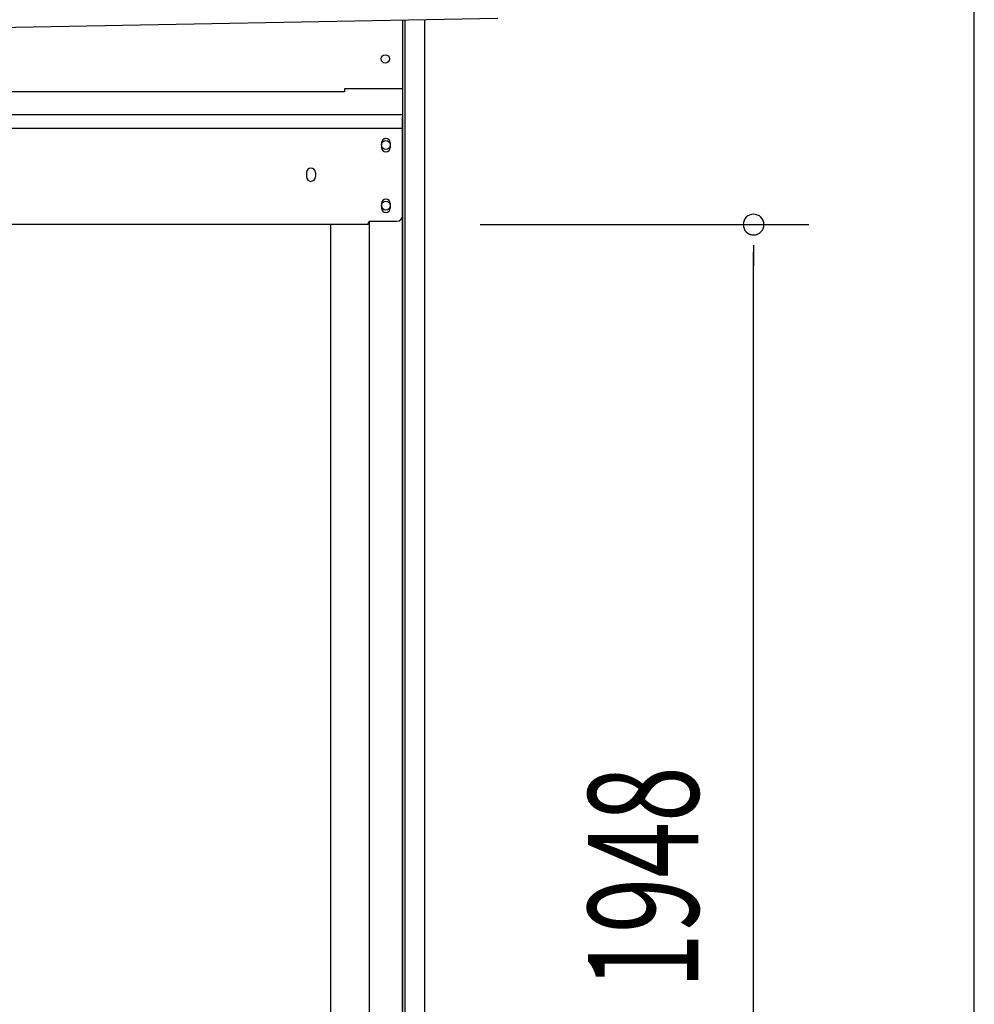
# Model space of a CAD drawing. Extents: x 543 to 20478, y 184 to 14052.
# Drawn here: x 5129 to 5995, y 11315 to 12208 of the extents above; entities that cross this region are included whole.
import ezdxf

# ---------------------------------------------------------------- set-up
doc = ezdxf.new("R2010")
doc.units = 0
doc.header["$LTSCALE"] = 50
doc.header["$MEASUREMENT"] = 0
for name, color, linetype in [('SUNPOU', 4, 'CONTINUOUS'), ('上枠左右A1_5', 1, 'CONTINUOUS'), ('側面扉上枠', 3, 'CONTINUOUS'), ('側面扉縦枠', 2, 'CONTINUOUS'), ('柱前', 3, 'CONTINUOUS')]:
    doc.layers.add(name, color=color, linetype=linetype)
doc.styles.add('00', font='ROMANS', dxfattribs={"width": 0.666667, "bigfont": 'BIGFONT'})

msp = doc.modelspace()

# ---------------------------------------------------------------- linework, layer by layer
at = {"layer": 'SUNPOU'}
for p, q in [((5995.13, 10020.5), (5995.13, 12326.18)), ((5546.93, 12022.27), (5844.93, 12022.27)), ((5794.93, 12003.52), (5794.93, 11984.77)), ((5794.93, 10099.27), (5794.93, 11997.27))]:
    msp.add_line(p, q, dxfattribs=at)
for start, end in [(90, 270), (270, 90)]:
    msp.add_arc((5794.93, 12022.27), 9.38, start, end, dxfattribs=at)
at = {"layer": '上枠左右A1_5'}
for p, q in [((5562.92, 12209.08), (2869.44, 12160)), ((5476.43, 12207.5), (5476.43, 12145.5)), ((5476.43, 12145.5), (5423.93, 12145.5)), ((5423.93, 12145.5), (5423.93, 12142.5)), ((5423.93, 12142.5), (3004.43, 12142.5))]:
    msp.add_line(p, q, dxfattribs=at)
msp.add_circle((5460.93, 12172.5), 3.75, dxfattribs=at)
at = {"layer": '側面扉上枠', "linetype": 'ByBlock'}
for p, q in [((5476.53, 12145.5), (5476.53, 12030.27)), ((5476.48, 12121.77), (2952.58, 12121.77)), ((5476.48, 12109.27), (2952.58, 12109.27)), ((5457.53, 12096.26), (5457.53, 12092.26)), ((5465.53, 12096.26), (5465.53, 12092.26)), ((5389.53, 12069.47), (5389.53, 12065.47)), ((5397.53, 12069.47), (5397.53, 12065.47)), ((5457.53, 12041.27), (5457.53, 12037.27)), ((5465.53, 12041.27), (5465.53, 12037.27)), ((5445.53, 12022.27), (2983.53, 12022.27)), ((5445.53, 12022.27), (5445.53, 12023.27)), ((5445.53, 12022.27), (5445.53, 12023.27)), ((5445.53, 12022.27), (5445.53, 12023.27)), ((5447.53, 12025.27), (5471.53, 12025.27))]:
    msp.add_line(p, q, dxfattribs=at)
for centre, radius, start, end in [((5461.53, 12096.26), 4, 0, 180), ((5461.53, 12092.26), 4, 180, 0), ((5393.53, 12069.47), 4, 0, 180), ((5393.53, 12065.47), 4, 180, 0), ((5461.53, 12041.27), 4, 0, 180), ((5461.53, 12037.27), 4, 180, 0), ((5471.53, 12030.27), 5, 270, 0), ((5447.53, 12023.27), 2, 90, 180)]:
    msp.add_arc(centre, radius, start, end, dxfattribs=at)
at = {"layer": '側面扉縦枠'}
for p, q in [((5476.53, 9995.5), (5476.53, 12120)), ((5411.53, 10030.5), (5411.53, 12022.27)), ((5411.53, 10030.5), (5411.53, 12022.27)), ((5446.53, 9995.5), (5446.53, 12025))]:
    msp.add_line(p, q, dxfattribs=at)
for centre in [(5461.53, 12094.46), (5461.53, 12039.46)]:
    msp.add_circle(centre, 4, dxfattribs=at)
at = {"layer": '柱前'}
for p, q in [((5476.93, 10336.09), (5476.93, 12207.51)), ((5478.93, 10336.09), (5478.93, 12207.55)), ((5496.93, 9995.5), (5496.93, 12207.87))]:
    msp.add_line(p, q, dxfattribs=at)

# ---------------------------------------------------------------- texts
at = {"layer": 'SUNPOU', "style": '00', "width": 0.666667}
msp.add_text('1948', height=100, rotation=90, dxfattribs=at).set_placement((5744.93, 11329.08))

doc.saveas('drawing.dxf')
